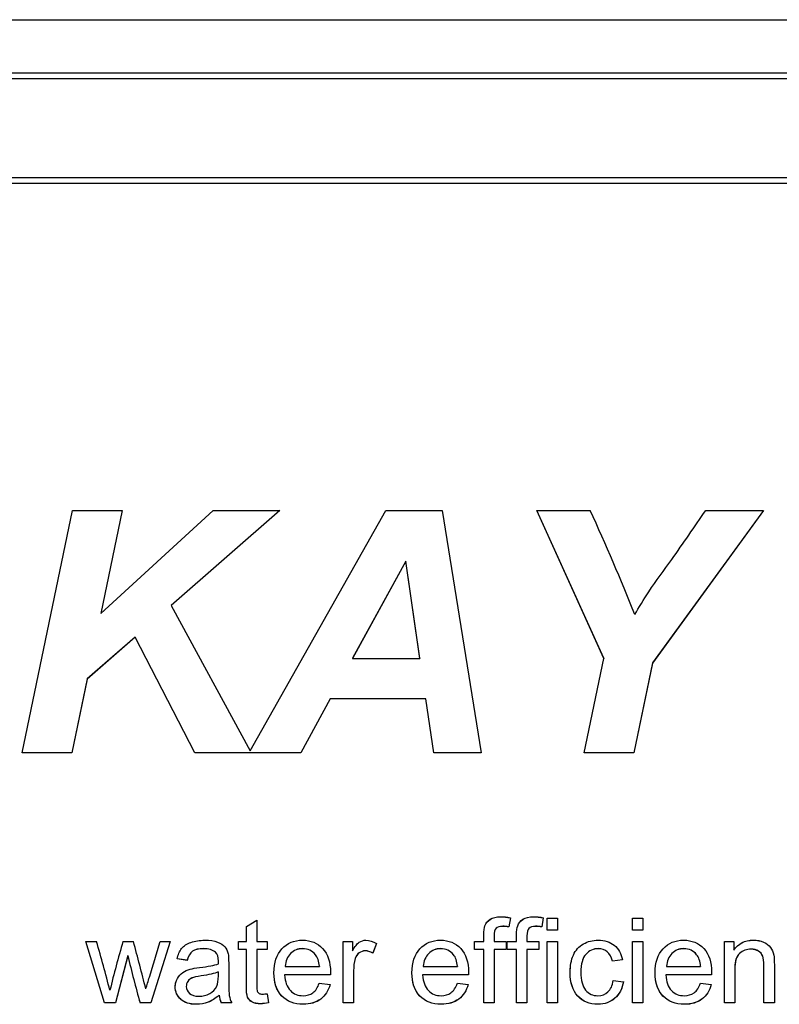
# Model space of a CAD drawing. Units: inches. Extents: x -27.2 to 9.4, y -40.8 to 18.
# Drawn here: x -12.9 to -11.5, y -5 to -3.1 of the extents above; entities that cross this region are included whole.
import ezdxf

# ---------------------------------------------------------------- set-up
doc = ezdxf.new("R2010")
doc.units = ezdxf.units.IN
doc.header["$MEASUREMENT"] = 0
doc.layers.add('20', color=7, linetype='Continuous')
doc.layers.add('Default', color=7, linetype='Continuous')

msp = doc.modelspace()

# ---------------------------------------------------------------- linework, layer by layer
at = {"layer": '20', "color": 7, "linetype": 'Continuous'}
msp.add_line((-25.6658, -3.2298), (-10.4472, -3.2298), dxfattribs=at)
at = {"layer": 'Default', "color": 7, "linetype": 'Continuous'}
for p, q in [((-26.4375, -3.1275), (-9.6875, -3.1275)), ((-10.4472, -3.2419), (-25.6658, -3.2419)), ((-25.6658, -3.432), (-10.4472, -3.432)), ((-10.4472, -3.4438), (-25.6658, -3.4438)), ((-12.9368, -4.5425), (-12.8394, -4.0748)), ((-12.8394, -4.0748), (-12.7436, -4.0748)), ((-12.7436, -4.0748), (-12.7853, -4.274)), ((-12.7853, -4.274), (-12.568, -4.0748)), ((-12.7437, -4.0748), (-12.7853, -4.2738)), ((-12.4395, -4.0748), (-12.6491, -4.2581)), ((-12.4397, -4.0748), (-12.6491, -4.258)), ((-12.568, -4.0748), (-12.4395, -4.0748)), ((-12.4969, -4.5389), (-12.2352, -4.0748)), ((-12.2352, -4.0748), (-12.1264, -4.0748)), ((-12.1264, -4.0748), (-12.0514, -4.5425)), ((-11.8148, -4.3604), (-11.9438, -4.0748)), ((-11.9438, -4.0748), (-11.8409, -4.0748)), ((-11.8148, -4.3602), (-11.9438, -4.0748)), ((-11.5066, -4.0748), (-11.7209, -4.3694)), ((-11.5067, -4.0748), (-11.7209, -4.3693)), ((-11.618, -4.0748), (-11.5066, -4.0748)), ((-12.1967, -4.1728), (-12.2996, -4.3602)), ((-12.1967, -4.173), (-12.2996, -4.3604)), ((-12.1967, -4.1728), (-12.1967, -4.173)), ((-12.1693, -4.3602), (-12.1967, -4.1728)), ((-12.1693, -4.3604), (-12.1967, -4.173)), ((-12.7853, -4.2738), (-12.7853, -4.274)), ((-12.6491, -4.258), (-12.6491, -4.2581)), ((-12.6491, -4.2581), (-12.4969, -4.5389)), ((-12.7191, -4.3195), (-12.8114, -4.4)), ((-12.7191, -4.3197), (-12.8114, -4.4002)), ((-12.7191, -4.3195), (-12.7191, -4.3197)), ((-12.6034, -4.5424), (-12.7191, -4.3195)), ((-12.6034, -4.5425), (-12.7191, -4.3197)), ((-12.2996, -4.3602), (-12.2996, -4.3604)), ((-12.2996, -4.3604), (-12.1693, -4.3604)), ((-12.1693, -4.3602), (-12.1693, -4.3604)), ((-11.8527, -4.5425), (-11.8148, -4.3604)), ((-11.8148, -4.3602), (-11.8148, -4.3604)), ((-11.7209, -4.3693), (-11.757, -4.5424)), ((-11.7209, -4.3694), (-11.757, -4.5425)), ((-11.7209, -4.3693), (-11.7209, -4.3694)), ((-12.8114, -4.4), (-12.841, -4.5424)), ((-12.8114, -4.4002), (-12.841, -4.5425)), ((-12.8114, -4.4), (-12.8114, -4.4002)), ((-12.3425, -4.4386), (-12.3994, -4.5424)), ((-12.3425, -4.4387), (-12.3994, -4.5425)), ((-12.3425, -4.4386), (-12.3425, -4.4387)), ((-12.1578, -4.4386), (-12.3425, -4.4386)), ((-12.1578, -4.4387), (-12.3425, -4.4387)), ((-12.1578, -4.4386), (-12.1578, -4.4387)), ((-12.1426, -4.5424), (-12.1578, -4.4386)), ((-12.1426, -4.5425), (-12.1578, -4.4387)), ((-12.841, -4.5425), (-12.9368, -4.5425)), ((-12.841, -4.5424), (-12.9367, -4.5424)), ((-12.841, -4.5424), (-12.841, -4.5425)), ((-12.6034, -4.5424), (-12.6034, -4.5425)), ((-12.3994, -4.5424), (-12.6034, -4.5424)), ((-12.3994, -4.5425), (-12.6034, -4.5425)), ((-12.3994, -4.5424), (-12.3994, -4.5425)), ((-12.1426, -4.5424), (-12.1426, -4.5425)), ((-12.0515, -4.5424), (-12.1426, -4.5424)), ((-12.0514, -4.5425), (-12.1426, -4.5425)), ((-11.757, -4.5424), (-11.8527, -4.5424)), ((-11.757, -4.5425), (-11.8527, -4.5425)), ((-11.757, -4.5424), (-11.757, -4.5425)), ((-12.5043, -4.8777), (-12.4843, -4.8656)), ((-12.4843, -4.8656), (-12.4843, -4.907)), ((-11.9947, -4.8611), (-11.9977, -4.8786)), ((-11.9947, -4.8613), (-11.9977, -4.8788)), ((-11.9947, -4.8611), (-11.9947, -4.8613)), ((-11.9314, -4.8611), (-11.9344, -4.8786)), ((-11.9314, -4.8613), (-11.9344, -4.8788)), ((-11.9242, -4.885), (-11.9242, -4.8622)), ((-11.9242, -4.8622), (-11.9041, -4.8622)), ((-11.9041, -4.8622), (-11.9041, -4.885)), ((-11.7593, -4.885), (-11.7593, -4.8622)), ((-11.7593, -4.8622), (-11.7392, -4.8622)), ((-11.7392, -4.8622), (-11.7392, -4.885)), ((-12.5043, -4.907), (-12.5043, -4.8777)), ((-11.9977, -4.8786), (-11.9977, -4.8788)), ((-11.9344, -4.8786), (-11.9344, -4.8788)), ((-11.9041, -4.8848), (-11.9242, -4.8848)), ((-11.7392, -4.8848), (-11.7593, -4.8848)), ((-11.9041, -4.885), (-11.9242, -4.885)), ((-11.7392, -4.885), (-11.7593, -4.885)), ((-12.7779, -5.0256), (-12.8141, -4.907)), ((-12.8141, -4.907), (-12.7932, -4.907)), ((-12.7779, -5.0254), (-12.814, -4.907)), ((-12.7424, -4.907), (-12.7221, -4.907)), ((-12.6511, -4.907), (-12.6888, -5.0256)), ((-12.6512, -4.907), (-12.6888, -5.0254)), ((-12.6707, -4.907), (-12.6511, -4.907)), ((-12.5193, -4.9225), (-12.5193, -4.907)), ((-12.5193, -4.907), (-12.5043, -4.907)), ((-12.5043, -4.9224), (-12.5193, -4.9224)), ((-12.5043, -4.9225), (-12.5193, -4.9225)), ((-12.5043, -4.9224), (-12.5043, -4.9225)), ((-12.4843, -4.907), (-12.4639, -4.907)), ((-12.4843, -4.9224), (-12.4843, -4.9225)), ((-12.4639, -4.9224), (-12.4843, -4.9224)), ((-12.4639, -4.9225), (-12.4843, -4.9225)), ((-12.4639, -4.907), (-12.4639, -4.9225)), ((-12.3175, -5.0256), (-12.3175, -4.907)), ((-12.3175, -4.907), (-12.2994, -4.907)), ((-12.2994, -4.907), (-12.2994, -4.925)), ((-12.2532, -4.9106), (-12.2604, -4.9291)), ((-12.2532, -4.9108), (-12.2604, -4.9293)), ((-12.0641, -4.9225), (-12.0641, -4.907)), ((-12.0641, -4.907), (-12.0463, -4.907)), ((-12.0463, -4.9224), (-12.0641, -4.9224)), ((-12.0463, -4.9225), (-12.0641, -4.9225)), ((-12.0463, -4.9068), (-12.0463, -4.907)), ((-12.0463, -4.9224), (-12.0463, -4.9225)), ((-12.0463, -5.0256), (-12.0463, -4.9225)), ((-12.0262, -4.9068), (-12.0262, -4.907)), ((-12.0262, -4.907), (-12.0033, -4.907)), ((-12.0262, -4.9224), (-12.0262, -4.9225)), ((-12.0033, -4.9224), (-12.0262, -4.9224)), ((-12.0033, -4.9225), (-12.0262, -4.9225)), ((-12.0262, -4.9225), (-12.0262, -5.0256)), ((-12.0033, -4.907), (-12.0033, -4.9225)), ((-12.0008, -4.9225), (-12.0008, -4.907)), ((-12.0008, -4.907), (-11.983, -4.907)), ((-11.983, -4.9224), (-12.0008, -4.9224)), ((-11.983, -4.9225), (-12.0008, -4.9225)), ((-11.983, -4.9224), (-11.983, -4.9225)), ((-11.983, -5.0256), (-11.983, -4.9225)), ((-11.9629, -4.9068), (-11.9629, -4.907)), ((-11.9629, -4.907), (-11.94, -4.907)), ((-11.9629, -4.9224), (-11.9629, -4.9225)), ((-11.94, -4.9224), (-11.9629, -4.9224)), ((-11.94, -4.9225), (-11.9629, -4.9225)), ((-11.9629, -4.9225), (-11.9629, -5.0256)), ((-11.94, -4.907), (-11.94, -4.9225)), ((-11.9242, -5.0256), (-11.9242, -4.907)), ((-11.9242, -4.907), (-11.9041, -4.907)), ((-11.9041, -4.907), (-11.9041, -5.0256)), ((-11.7593, -5.0256), (-11.7593, -4.907)), ((-11.7593, -4.907), (-11.7392, -4.907)), ((-11.7392, -4.907), (-11.7392, -5.0256)), ((-11.582, -5.0256), (-11.582, -4.907)), ((-11.582, -4.907), (-11.5639, -4.907)), ((-11.5639, -4.907), (-11.5639, -4.9238)), ((-12.7329, -4.9342), (-12.757, -5.0254)), ((-12.7329, -4.9344), (-12.757, -5.0256)), ((-12.7329, -4.9342), (-12.7329, -4.9344)), ((-12.6182, -4.9431), (-12.638, -4.9405)), ((-12.6182, -4.9433), (-12.638, -4.9407)), ((-12.2604, -4.9291), (-12.2604, -4.9293)), ((-12.6182, -4.9431), (-12.6182, -4.9433)), ((-12.4292, -4.9548), (-12.4292, -4.955)), ((-12.4292, -4.955), (-12.3634, -4.955)), ((-12.3634, -4.9548), (-12.3634, -4.955)), ((-12.1629, -4.9548), (-12.1629, -4.955)), ((-12.1629, -4.955), (-12.0969, -4.955)), ((-12.0969, -4.9548), (-12.0969, -4.955)), ((-11.7788, -4.9421), (-11.7981, -4.9446)), ((-11.7788, -4.9423), (-11.7981, -4.9448)), ((-11.7981, -4.9446), (-11.7981, -4.9448)), ((-11.6937, -4.9548), (-11.6937, -4.955)), ((-11.6937, -4.955), (-11.6279, -4.955)), ((-11.6279, -4.9548), (-11.6279, -4.955)), ((-12.5584, -4.9657), (-12.5584, -4.9658)), ((-12.4305, -4.9713), (-12.4305, -4.9715)), ((-12.3421, -4.9713), (-12.4305, -4.9713)), ((-12.3421, -4.9715), (-12.4305, -4.9715)), ((-12.3421, -4.9713), (-12.3421, -4.9715)), ((-12.1642, -4.9713), (-12.1642, -4.9715)), ((-12.0757, -4.9713), (-12.1642, -4.9713)), ((-12.0757, -4.9715), (-12.1642, -4.9715)), ((-12.0757, -4.9713), (-12.0757, -4.9715)), ((-11.695, -4.9713), (-11.695, -4.9715)), ((-11.6067, -4.9713), (-11.695, -4.9713)), ((-11.6067, -4.9715), (-11.695, -4.9715)), ((-11.6067, -4.9713), (-11.6067, -4.9715)), ((-12.3636, -4.9875), (-12.3426, -4.99)), ((-12.0972, -4.9875), (-12.0763, -4.99)), ((-11.7966, -4.982), (-11.7768, -4.9845)), ((-11.6281, -4.9875), (-11.6072, -4.99)), ((-12.5568, -5.0105), (-12.5568, -5.0107)), ((-12.4639, -5.0078), (-12.4614, -5.0255)), ((-12.7779, -5.0254), (-12.7779, -5.0256)), ((-12.757, -5.0254), (-12.7779, -5.0254)), ((-12.757, -5.0256), (-12.7779, -5.0256)), ((-12.757, -5.0254), (-12.757, -5.0256)), ((-12.7094, -5.0254), (-12.7094, -5.0256)), ((-12.6888, -5.0254), (-12.7094, -5.0254)), ((-12.6888, -5.0256), (-12.7094, -5.0256)), ((-12.6888, -5.0254), (-12.6888, -5.0256)), ((-12.553, -5.0254), (-12.553, -5.0256)), ((-12.5323, -5.0254), (-12.553, -5.0254)), ((-12.5323, -5.0256), (-12.553, -5.0256)), ((-12.2974, -5.0254), (-12.3175, -5.0254)), ((-12.2974, -5.0256), (-12.3175, -5.0256)), ((-12.0262, -5.0254), (-12.0463, -5.0254)), ((-12.0262, -5.0256), (-12.0463, -5.0256)), ((-11.9629, -5.0254), (-11.983, -5.0254)), ((-11.9629, -5.0256), (-11.983, -5.0256)), ((-11.9041, -5.0254), (-11.9242, -5.0254)), ((-11.9041, -5.0256), (-11.9242, -5.0256)), ((-11.7392, -5.0254), (-11.7593, -5.0254)), ((-11.7392, -5.0256), (-11.7593, -5.0256)), ((-11.562, -5.0254), (-11.582, -5.0254)), ((-11.562, -5.0256), (-11.582, -5.0256)), ((-11.4856, -5.0254), (-11.5057, -5.0254)), ((-11.4856, -5.0256), (-11.5057, -5.0256)), ((-11.4856, -5.0254), (-11.4856, -5.0256))]:
    msp.add_line(p, q, dxfattribs=at)
for centre, radius, start, end in [((-15.5322, -5.7749), 4.064, 21.6451, 24.7298), ((-23.0095, -7.758), 10.6067, 15.06655, 15.59258), ((-10.5759, -5.5362), 2.256, 163.8064, 166.2755), ((-21.7733, -7.3111), 9.3651, 14.29724, 14.87517), ((-10.7385, -4.4674), 2.0483, 193.174, 195.8092), ((-10.7385, -4.4675), 2.0483, 193.174, 195.8092)]:
    msp.add_arc(centre, radius, start, end, dxfattribs=at)
for centre in [(-12.5109, -5.0067), (-12.5109, -5.0069)]:
    msp.add_ellipse(centre, major_axis=(-0.046, 0), ratio=0.999507, start_param=0.082562, end_param=0.417687, dxfattribs=at)
for points, knots in [([(-11.7548, -4.2759), (-11.747, -4.2622), (-11.738, -4.2473), (-11.7277, -4.2317), (-11.7137, -4.2105), (-11.6983, -4.1903), (-11.6836, -4.1696), (-11.6613, -4.1382), (-11.6398, -4.1064), (-11.618, -4.0748)], [0, 0, 0, 0, 0.212795, 0.212795, 0.212795, 0.526184, 0.526184, 0.526184, 1, 1, 1, 1]), ([(-12.0463, -4.9068), (-12.0463, -4.9026), (-12.0463, -4.8984), (-12.0463, -4.8942), (-12.0463, -4.8863), (-12.0455, -4.8805), (-12.0441, -4.8766), (-12.0422, -4.8713), (-12.0388, -4.8672), (-12.029, -4.8607), (-12.0222, -4.8591), (-12.0077, -4.8591), (-12.0015, -4.8598), (-11.9947, -4.8611)], [0, 0, 0, 0, 0.14441, 0.14441, 0.14441, 0.34976, 0.34976, 0.34976, 0.595879, 0.595879, 0.841998, 0.841998, 1, 1, 1, 1]), ([(-12.0463, -4.907), (-12.0463, -4.9028), (-12.0463, -4.8986), (-12.0463, -4.8944), (-12.0463, -4.8865), (-12.0455, -4.8806), (-12.0441, -4.8767), (-12.0422, -4.8715), (-12.0388, -4.8674), (-12.029, -4.8609), (-12.0222, -4.8592), (-12.0077, -4.8592), (-12.0015, -4.86), (-11.9947, -4.8613)], [0, 0, 0, 0, 0.14441, 0.14441, 0.14441, 0.34976, 0.34976, 0.34976, 0.595879, 0.595879, 0.841998, 0.841998, 1, 1, 1, 1]), ([(-11.983, -4.9068), (-11.983, -4.9026), (-11.983, -4.8984), (-11.983, -4.8942), (-11.983, -4.8863), (-11.9822, -4.8805), (-11.9808, -4.8766), (-11.9789, -4.8713), (-11.9755, -4.8672), (-11.9657, -4.8607), (-11.9589, -4.8591), (-11.9444, -4.8591), (-11.9382, -4.8598), (-11.9314, -4.8611)], [0, 0, 0, 0, 0.14441, 0.14441, 0.14441, 0.34976, 0.34976, 0.34976, 0.595879, 0.595879, 0.841998, 0.841998, 1, 1, 1, 1]), ([(-11.983, -4.907), (-11.983, -4.9028), (-11.983, -4.8986), (-11.983, -4.8944), (-11.983, -4.8865), (-11.9822, -4.8806), (-11.9808, -4.8767), (-11.9789, -4.8715), (-11.9755, -4.8674), (-11.9657, -4.8609), (-11.9589, -4.8592), (-11.9444, -4.8592), (-11.9382, -4.86), (-11.9314, -4.8613)], [0, 0, 0, 0, 0.14441, 0.14441, 0.14441, 0.34976, 0.34976, 0.34976, 0.595879, 0.595879, 0.841998, 0.841998, 1, 1, 1, 1]), ([(-11.9977, -4.8786), (-12.0019, -4.878), (-12.0058, -4.8775), (-12.0156, -4.8775), (-12.0199, -4.8788), (-12.0249, -4.884), (-12.0262, -4.8888), (-12.0262, -4.896), (-12.0262, -4.8996), (-12.0262, -4.9032), (-12.0262, -4.9068)], [0, 0, 0, 0, 0.184134, 0.184134, 0.487413, 0.487413, 0.790692, 0.790692, 0.790692, 1, 1, 1, 1]), ([(-11.9977, -4.8788), (-12.0019, -4.8781), (-12.0058, -4.8777), (-12.0156, -4.8777), (-12.0199, -4.879), (-12.0249, -4.8842), (-12.0262, -4.889), (-12.0262, -4.8961), (-12.0262, -4.8998), (-12.0262, -4.9034), (-12.0262, -4.907)], [0, 0, 0, 0, 0.184134, 0.184134, 0.487413, 0.487413, 0.790692, 0.790692, 0.790692, 1, 1, 1, 1]), ([(-11.9344, -4.8786), (-11.9385, -4.878), (-11.9425, -4.8775), (-11.9522, -4.8775), (-11.9566, -4.8788), (-11.9616, -4.884), (-11.9629, -4.8888), (-11.9629, -4.896), (-11.9629, -4.8996), (-11.9629, -4.9032), (-11.9629, -4.9068)], [0, 0, 0, 0, 0.184134, 0.184134, 0.487413, 0.487413, 0.790692, 0.790692, 0.790692, 1, 1, 1, 1]), ([(-11.9344, -4.8788), (-11.9385, -4.8781), (-11.9425, -4.8777), (-11.9522, -4.8777), (-11.9566, -4.879), (-11.9616, -4.8842), (-11.9629, -4.889), (-11.9629, -4.8961), (-11.9629, -4.8998), (-11.9629, -4.9034), (-11.9629, -4.907)], [0, 0, 0, 0, 0.184134, 0.184134, 0.487413, 0.487413, 0.790692, 0.790692, 0.790692, 1, 1, 1, 1]), ([(-12.6983, -4.9984), (-12.696, -4.9909), (-12.6937, -4.9833), (-12.6845, -4.9528), (-12.6776, -4.9299), (-12.6707, -4.907)], [0, 0, 0, 0, 0.248203, 0.248203, 1, 1, 1, 1]), ([(-12.638, -4.9407), (-12.6361, -4.9323), (-12.6332, -4.9256), (-12.6291, -4.9205), (-12.625, -4.9154), (-12.6191, -4.9113), (-12.6114, -4.9086), (-12.6035, -4.9059), (-12.5946, -4.9044), (-12.5742, -4.9044), (-12.566, -4.9056), (-12.5597, -4.908), (-12.5533, -4.9104), (-12.5486, -4.9133), (-12.5457, -4.9169), (-12.5427, -4.9205), (-12.5405, -4.925), (-12.5394, -4.9305), (-12.5386, -4.9339), (-12.5384, -4.9401), (-12.5384, -4.949), (-12.5384, -4.958), (-12.5384, -4.9669), (-12.5384, -4.9758), (-12.5384, -4.9946), (-12.5379, -5.0065), (-12.5372, -5.0113), (-12.5364, -5.0163), (-12.5347, -5.0211), (-12.5323, -5.0256)], [0, 0, 0, 0, 0.099258, 0.099258, 0.099258, 0.195385, 0.195385, 0.195385, 0.313714, 0.313714, 0.429552, 0.429552, 0.429552, 0.504354, 0.504354, 0.504354, 0.571671, 0.571671, 0.571671, 0.65464, 0.65464, 0.65464, 0.774191, 0.774191, 0.774191, 0.932641, 0.932641, 0.932641, 1, 1, 1, 1]), ([(-12.5583, -4.9501), (-12.5581, -4.9473), (-12.5581, -4.9456), (-12.5581, -4.9367), (-12.56, -4.9309), (-12.5639, -4.9276), (-12.569, -4.9232), (-12.5767, -4.9208), (-12.587, -4.9207), (-12.5965, -4.9206), (-12.6035, -4.9225), (-12.6127, -4.929), (-12.616, -4.9347), (-12.6182, -4.9431)], [0, 0, 0, 0, 0.022475, 0.022475, 0.263283, 0.263283, 0.263283, 0.533492, 0.533492, 0.533492, 0.766746, 0.766746, 1, 1, 1, 1]), ([(-12.5583, -4.9502), (-12.5581, -4.9475), (-12.5581, -4.9458), (-12.5581, -4.9369), (-12.56, -4.9311), (-12.5639, -4.9277), (-12.569, -4.9233), (-12.5767, -4.921), (-12.587, -4.9209), (-12.5965, -4.9208), (-12.6035, -4.9226), (-12.6127, -4.9291), (-12.616, -4.9349), (-12.6182, -4.9433)], [0, 0, 0, 0, 0.022475, 0.022475, 0.263283, 0.263283, 0.263283, 0.533492, 0.533492, 0.533492, 0.766746, 0.766746, 1, 1, 1, 1]), ([(-12.4614, -5.0255), (-12.467, -5.0266), (-12.472, -5.0272), (-12.4837, -5.0272), (-12.4894, -5.0261), (-12.4934, -5.0237), (-12.4974, -5.0214), (-12.5002, -5.0184), (-12.5019, -5.0146), (-12.5035, -5.0109), (-12.5043, -5.003), (-12.5043, -4.9908), (-12.5043, -4.9681), (-12.5043, -4.9453), (-12.5043, -4.9225)], [0, 0, 0, 0, 0.090194, 0.090194, 0.237585, 0.237585, 0.237585, 0.329559, 0.329559, 0.329559, 0.503964, 0.503964, 0.503964, 1, 1, 1, 1]), ([(-12.4843, -4.9225), (-12.4843, -4.9457), (-12.4843, -4.9689), (-12.4843, -4.992), (-12.4843, -4.9978), (-12.484, -5.0015), (-12.4824, -5.0047), (-12.4813, -5.006), (-12.4781, -5.008), (-12.4758, -5.0084), (-12.4705, -5.0084), (-12.4675, -5.0082), (-12.4639, -5.0078)], [0, 0, 0, 0, 0.680659, 0.680659, 0.680659, 0.765817, 0.765817, 0.850974, 0.850974, 0.936132, 0.936132, 1, 1, 1, 1]), ([(-12.3426, -4.99), (-12.346, -5.0021), (-12.352, -5.0114), (-12.3609, -5.0182), (-12.3697, -5.0248), (-12.381, -5.0282), (-12.412, -5.0282), (-12.4258, -5.0228), (-12.4359, -5.0122), (-12.4461, -5.0015), (-12.4511, -4.9866), (-12.4511, -4.9474), (-12.446, -4.932), (-12.4357, -4.9209), (-12.4255, -4.9099), (-12.4123, -4.9044), (-12.38, -4.9044), (-12.3671, -4.9098), (-12.3571, -4.9206), (-12.347, -4.9314), (-12.342, -4.9466), (-12.342, -4.9674), (-12.3421, -4.9692), (-12.3421, -4.9715)], [0, 0, 0, 0, 0.096022, 0.096022, 0.096022, 0.197375, 0.197375, 0.324265, 0.324265, 0.324265, 0.460742, 0.460742, 0.601053, 0.601053, 0.601053, 0.726145, 0.726145, 0.847095, 0.847095, 0.847095, 0.991194, 0.991194, 1, 1, 1, 1]), ([(-12.3634, -4.9548), (-12.3642, -4.9448), (-12.3667, -4.9375), (-12.3709, -4.9324), (-12.3772, -4.9246), (-12.3855, -4.9208), (-12.3956, -4.9207), (-12.4049, -4.9206), (-12.4126, -4.9239), (-12.4188, -4.9301), (-12.425, -4.9363), (-12.4286, -4.9445), (-12.4292, -4.9548)], [0, 0, 0, 0, 0.227837, 0.227837, 0.227837, 0.496316, 0.496316, 0.496316, 0.73949, 0.73949, 0.73949, 1, 1, 1, 1]), ([(-12.3634, -4.955), (-12.3642, -4.945), (-12.3667, -4.9376), (-12.3709, -4.9325), (-12.3772, -4.9247), (-12.3855, -4.921), (-12.3956, -4.9209), (-12.4049, -4.9208), (-12.4126, -4.924), (-12.4188, -4.9302), (-12.425, -4.9365), (-12.4286, -4.9447), (-12.4292, -4.955)], [0, 0, 0, 0, 0.227837, 0.227837, 0.227837, 0.496316, 0.496316, 0.496316, 0.73949, 0.73949, 0.73949, 1, 1, 1, 1]), ([(-12.2994, -4.925), (-12.2947, -4.9167), (-12.2905, -4.9111), (-12.2866, -4.9084), (-12.2828, -4.9058), (-12.2784, -4.9044), (-12.267, -4.9044), (-12.2602, -4.9066), (-12.2532, -4.9108)], [0, 0, 0, 0, 0.373753, 0.373753, 0.373753, 0.630216, 0.630216, 1, 1, 1, 1]), ([(-12.0763, -4.99), (-12.0795, -5.0021), (-12.0856, -5.0114), (-12.0945, -5.0182), (-12.1033, -5.0248), (-12.1146, -5.0282), (-12.1457, -5.0282), (-12.1595, -5.0228), (-12.1696, -5.0122), (-12.1797, -5.0015), (-12.1848, -4.9866), (-12.1848, -4.9474), (-12.1797, -4.932), (-12.1694, -4.9209), (-12.1592, -4.9099), (-12.1458, -4.9044), (-12.1136, -4.9044), (-12.1007, -4.9098), (-12.0907, -4.9206), (-12.0806, -4.9314), (-12.0756, -4.9466), (-12.0756, -4.9674), (-12.0756, -4.9692), (-12.0757, -4.9715)], [0, 0, 0, 0, 0.096063, 0.096063, 0.096063, 0.197413, 0.197413, 0.3243, 0.3243, 0.3243, 0.460774, 0.460774, 0.601081, 0.601081, 0.601081, 0.725752, 0.725752, 0.847098, 0.847098, 0.847098, 0.991194, 0.991194, 1, 1, 1, 1]), ([(-12.0969, -4.9548), (-12.0978, -4.9448), (-12.1004, -4.9375), (-12.1045, -4.9324), (-12.1108, -4.9246), (-12.1192, -4.9208), (-12.1293, -4.9207), (-12.1385, -4.9206), (-12.1462, -4.9239), (-12.1524, -4.9301), (-12.1587, -4.9363), (-12.1622, -4.9445), (-12.1629, -4.9548)], [0, 0, 0, 0, 0.228098, 0.228098, 0.228098, 0.496486, 0.496486, 0.496486, 0.739578, 0.739578, 0.739578, 1, 1, 1, 1]), ([(-12.0969, -4.955), (-12.0978, -4.945), (-12.1004, -4.9376), (-12.1045, -4.9325), (-12.1108, -4.9247), (-12.1192, -4.921), (-12.1293, -4.9209), (-12.1385, -4.9208), (-12.1462, -4.924), (-12.1524, -4.9302), (-12.1587, -4.9365), (-12.1622, -4.9447), (-12.1629, -4.955)], [0, 0, 0, 0, 0.228098, 0.228098, 0.228098, 0.496486, 0.496486, 0.496486, 0.739578, 0.739578, 0.739578, 1, 1, 1, 1]), ([(-11.7768, -4.9845), (-11.779, -4.9982), (-11.7844, -5.009), (-11.7933, -5.0166), (-11.8023, -5.0242), (-11.8131, -5.0282), (-11.8421, -5.0282), (-11.855, -5.0228), (-11.8649, -5.0123), (-11.8748, -5.0018), (-11.8796, -4.9865), (-11.8796, -4.954), (-11.8775, -4.9428), (-11.8733, -4.9332), (-11.8691, -4.9236), (-11.8626, -4.9164), (-11.854, -4.9117), (-11.8453, -4.9068), (-11.836, -4.9044), (-11.813, -4.9044), (-11.8025, -4.9078), (-11.7944, -4.9143), (-11.7862, -4.9208), (-11.781, -4.9302), (-11.7788, -4.9423)], [0, 0, 0, 0, 0.113588, 0.113588, 0.113588, 0.220892, 0.220892, 0.356386, 0.356386, 0.356386, 0.513081, 0.513081, 0.613813, 0.613813, 0.613813, 0.704416, 0.704416, 0.704416, 0.790627, 0.790627, 0.89885, 0.89885, 0.89885, 1, 1, 1, 1]), ([(-11.7981, -4.9448), (-11.7999, -4.937), (-11.8033, -4.931), (-11.8126, -4.923), (-11.8183, -4.921), (-11.825, -4.9209), (-11.835, -4.9207), (-11.8432, -4.9246), (-11.8495, -4.9319), (-11.8557, -4.9391), (-11.8589, -4.9505), (-11.8589, -4.9821), (-11.8559, -4.9936), (-11.8498, -5.0008), (-11.8437, -5.008), (-11.8359, -5.0117), (-11.8261, -5.0116), (-11.8183, -5.0115), (-11.8118, -5.0092), (-11.8066, -5.0044), (-11.8012, -4.9995), (-11.798, -4.9921), (-11.7966, -4.982)], [0, 0, 0, 0, 0.092008, 0.092008, 0.184016, 0.184016, 0.184016, 0.314136, 0.314136, 0.314136, 0.483389, 0.483389, 0.656169, 0.656169, 0.656169, 0.782586, 0.782586, 0.782586, 0.88265, 0.88265, 0.88265, 1, 1, 1, 1]), ([(-11.7981, -4.9446), (-11.7999, -4.9368), (-11.8033, -4.9308), (-11.8126, -4.9228), (-11.8183, -4.9208), (-11.825, -4.9207), (-11.835, -4.9206), (-11.8432, -4.9244), (-11.8495, -4.9317), (-11.8546, -4.9376), (-11.8576, -4.9463), (-11.8586, -4.9579)], [0, 0, 0, 0, 0.203345, 0.203345, 0.40669, 0.40669, 0.40669, 0.694266, 0.694266, 0.694266, 1, 1, 1, 1]), ([(-11.6072, -4.99), (-11.6105, -5.0021), (-11.6166, -5.0114), (-11.6254, -5.0182), (-11.6342, -5.0249), (-11.6456, -5.0282), (-11.6766, -5.0282), (-11.6903, -5.0228), (-11.7005, -5.0122), (-11.7108, -5.0016), (-11.7157, -4.9866), (-11.7157, -4.9474), (-11.7105, -4.932), (-11.7003, -4.9209), (-11.6901, -4.9098), (-11.6768, -4.9044), (-11.6446, -4.9044), (-11.6317, -4.9098), (-11.6216, -4.9206), (-11.6115, -4.9313), (-11.6066, -4.9466), (-11.6066, -4.9674), (-11.6066, -4.9692), (-11.6067, -4.9715)], [0, 0, 0, 0, 0.095827, 0.095827, 0.095827, 0.196479, 0.196479, 0.32429, 0.32429, 0.32429, 0.460714, 0.460714, 0.600971, 0.600971, 0.600971, 0.725757, 0.725757, 0.847215, 0.847215, 0.847215, 0.991201, 0.991201, 1, 1, 1, 1]), ([(-11.6279, -4.9548), (-11.6287, -4.9448), (-11.6312, -4.9375), (-11.6355, -4.9324), (-11.6418, -4.9247), (-11.65, -4.9208), (-11.6602, -4.9207), (-11.6694, -4.9206), (-11.6771, -4.9239), (-11.6834, -4.9301), (-11.6896, -4.9362), (-11.693, -4.9445), (-11.6937, -4.9548)], [0, 0, 0, 0, 0.228372, 0.228372, 0.228372, 0.496681, 0.496681, 0.496681, 0.739747, 0.739747, 0.739747, 1, 1, 1, 1]), ([(-11.6279, -4.955), (-11.6287, -4.945), (-11.6312, -4.9376), (-11.6355, -4.9325), (-11.6418, -4.9249), (-11.65, -4.921), (-11.6602, -4.9209), (-11.6694, -4.9208), (-11.6771, -4.924), (-11.6834, -4.9302), (-11.6896, -4.9364), (-11.693, -4.9447), (-11.6937, -4.955)], [0, 0, 0, 0, 0.228372, 0.228372, 0.228372, 0.496681, 0.496681, 0.496681, 0.739747, 0.739747, 0.739747, 1, 1, 1, 1]), ([(-11.5639, -4.9237), (-11.5552, -4.9108), (-11.5426, -4.9042), (-11.519, -4.9042), (-11.5124, -4.9055), (-11.5005, -4.9108), (-11.496, -4.9141), (-11.493, -4.9182), (-11.49, -4.9223), (-11.488, -4.9274), (-11.4868, -4.933), (-11.486, -4.9368), (-11.4856, -4.9433), (-11.4856, -4.9526), (-11.4856, -4.9768), (-11.4856, -5.0011), (-11.4856, -5.0254)], [0, 0, 0, 0, 0.228963, 0.228963, 0.329039, 0.329039, 0.429116, 0.429116, 0.429116, 0.513924, 0.513924, 0.513924, 0.616992, 0.616992, 0.616992, 1, 1, 1, 1]), ([(-11.5639, -4.9238), (-11.5552, -4.9109), (-11.5426, -4.9044), (-11.519, -4.9044), (-11.5124, -4.9057), (-11.5005, -4.9109), (-11.496, -4.9143), (-11.493, -4.9184), (-11.49, -4.9225), (-11.488, -4.9275), (-11.4868, -4.9332), (-11.486, -4.937), (-11.4856, -4.9435), (-11.4856, -4.9527), (-11.4856, -4.977), (-11.4856, -5.0013), (-11.4856, -5.0256)], [0, 0, 0, 0, 0.228963, 0.228963, 0.329039, 0.329039, 0.429116, 0.429116, 0.429116, 0.513924, 0.513924, 0.513924, 0.616992, 0.616992, 0.616992, 1, 1, 1, 1]), ([(-11.5057, -4.9872), (-11.5057, -4.9759), (-11.5057, -4.9647), (-11.5057, -4.9534), (-11.5057, -4.9453), (-11.5064, -4.9392), (-11.5081, -4.9351), (-11.5096, -4.9311), (-11.5124, -4.9278), (-11.5164, -4.9254), (-11.5204, -4.9231), (-11.525, -4.9217), (-11.539, -4.9217), (-11.5464, -4.9245), (-11.5527, -4.9299), (-11.5585, -4.9348), (-11.5615, -4.944), (-11.562, -4.9573)], [0, 0, 0, 0, 0.250464, 0.250464, 0.250464, 0.388348, 0.388348, 0.388348, 0.484862, 0.484862, 0.484862, 0.596576, 0.596576, 0.773085, 0.773085, 0.773085, 1, 1, 1, 1]), ([(-11.5057, -5.0256), (-11.5057, -5.0016), (-11.5057, -4.9776), (-11.5057, -4.9536), (-11.5057, -4.9454), (-11.5064, -4.9394), (-11.5081, -4.9352), (-11.5096, -4.9312), (-11.5124, -4.928), (-11.5164, -4.9256), (-11.5204, -4.9232), (-11.525, -4.9219), (-11.539, -4.9219), (-11.5464, -4.9247), (-11.5527, -4.93), (-11.559, -4.9354), (-11.562, -4.9458), (-11.562, -4.961), (-11.562, -4.9825), (-11.562, -5.004), (-11.562, -5.0256)], [0, 0, 0, 0, 0.299464, 0.299464, 0.299464, 0.376848, 0.376848, 0.376848, 0.431013, 0.431013, 0.431013, 0.49371, 0.49371, 0.59277, 0.59277, 0.59277, 0.731111, 0.731111, 0.731111, 1, 1, 1, 1]), ([(-12.2604, -4.9291), (-12.2652, -4.9264), (-12.2701, -4.925), (-12.2793, -4.925), (-12.2832, -4.9263), (-12.2867, -4.9289), (-12.2902, -4.9315), (-12.2927, -4.9352), (-12.2942, -4.9398), (-12.2965, -4.947), (-12.2974, -4.9549), (-12.2974, -4.9634), (-12.2974, -4.9707), (-12.2974, -4.9779), (-12.2974, -4.9851)], [0, 0, 0, 0, 0.169682, 0.169682, 0.320511, 0.320511, 0.320511, 0.475695, 0.475695, 0.475695, 0.750147, 0.750147, 0.750147, 1, 1, 1, 1]), ([(-12.2604, -4.9293), (-12.2652, -4.9265), (-12.2701, -4.9251), (-12.2793, -4.9251), (-12.2832, -4.9264), (-12.2867, -4.929), (-12.2902, -4.9317), (-12.2927, -4.9353), (-12.2942, -4.94), (-12.2965, -4.9471), (-12.2974, -4.9551), (-12.2974, -4.9636), (-12.2974, -4.9842), (-12.2974, -5.0049), (-12.2974, -5.0256)], [0, 0, 0, 0, 0.115986, 0.115986, 0.219085, 0.219085, 0.219085, 0.325161, 0.325161, 0.325161, 0.512762, 0.512762, 0.512762, 1, 1, 1, 1]), ([(-12.5568, -5.0107), (-12.5641, -5.0171), (-12.5713, -5.0215), (-12.5782, -5.0243), (-12.5852, -5.027), (-12.5927, -5.0282), (-12.6138, -5.0282), (-12.6239, -5.025), (-12.6309, -5.0186), (-12.6379, -5.0123), (-12.6415, -5.0042), (-12.6415, -4.9884), (-12.6402, -4.9831), (-12.6374, -4.9783), (-12.6348, -4.9736), (-12.6314, -4.9696), (-12.627, -4.9668), (-12.6226, -4.964), (-12.6178, -4.9616), (-12.6125, -4.9602), (-12.6084, -4.9591), (-12.6025, -4.9581), (-12.5944, -4.9572), (-12.578, -4.9552), (-12.566, -4.9529), (-12.5583, -4.9502)], [0, 0, 0, 0, 0.120268, 0.120268, 0.120268, 0.218642, 0.218642, 0.381699, 0.381699, 0.381699, 0.513548, 0.513548, 0.589504, 0.589504, 0.589504, 0.663566, 0.663566, 0.663566, 0.739398, 0.739398, 0.739398, 0.825798, 0.825798, 0.825798, 1, 1, 1, 1]), ([(-11.7768, -4.9844), (-11.779, -4.998), (-11.7844, -5.0088), (-11.7933, -5.0164), (-11.8023, -5.024), (-11.8131, -5.028), (-11.8421, -5.028), (-11.855, -5.0227), (-11.8649, -5.0122), (-11.8748, -5.0016), (-11.8796, -4.9863), (-11.8796, -4.9638), (-11.8795, -4.9611), (-11.8793, -4.9584)], [0, 0, 0, 0, 0.212277, 0.212277, 0.212277, 0.412811, 0.412811, 0.666027, 0.666027, 0.666027, 0.958865, 0.958865, 1, 1, 1, 1]), ([(-12.5584, -4.9657), (-12.5657, -4.9686), (-12.5768, -4.9712), (-12.5916, -4.9733), (-12.6, -4.9745), (-12.6058, -4.9759), (-12.6093, -4.9773), (-12.6128, -4.9787), (-12.6155, -4.981), (-12.6192, -4.9869), (-12.6202, -4.99), (-12.6202, -4.9989), (-12.6181, -5.0035), (-12.614, -5.0071)], [0, 0, 0, 0, 0.365579, 0.365579, 0.365579, 0.560245, 0.560245, 0.560245, 0.683685, 0.683685, 0.807125, 0.807125, 1, 1, 1, 1]), ([(-12.5584, -4.9658), (-12.5657, -4.9688), (-12.5768, -4.9714), (-12.5916, -4.9734), (-12.6, -4.9746), (-12.6058, -4.9761), (-12.6093, -4.9775), (-12.6128, -4.9789), (-12.6155, -4.9812), (-12.6192, -4.987), (-12.6202, -4.9902), (-12.6202, -4.9991), (-12.6181, -5.0036), (-12.614, -5.0072)], [0, 0, 0, 0, 0.365579, 0.365579, 0.365579, 0.560245, 0.560245, 0.560245, 0.683685, 0.683685, 0.807125, 0.807125, 1, 1, 1, 1]), ([(-12.614, -5.0072), (-12.6098, -5.0108), (-12.6039, -5.0125), (-12.588, -5.0125), (-12.5811, -5.0109), (-12.575, -5.0074), (-12.5689, -5.004), (-12.5643, -4.9994), (-12.5615, -4.9934), (-12.5594, -4.9889), (-12.5583, -4.9821), (-12.5583, -4.9732), (-12.5583, -4.9708), (-12.5583, -4.9683), (-12.5584, -4.9658)], [0, 0, 0, 0, 0.215101, 0.215101, 0.430203, 0.430203, 0.430203, 0.665877, 0.665877, 0.665877, 0.911855, 0.911855, 0.911855, 1, 1, 1, 1]), ([(-12.4614, -5.0253), (-12.467, -5.0265), (-12.472, -5.027), (-12.4837, -5.027), (-12.4894, -5.0259), (-12.4934, -5.0236), (-12.4974, -5.0212), (-12.5002, -5.0182), (-12.5019, -5.0144), (-12.5035, -5.0107), (-12.5043, -5.0028), (-12.5043, -4.9907), (-12.5043, -4.9824), (-12.5043, -4.9741), (-12.5043, -4.9658)], [0, 0, 0, 0, 0.131828, 0.131828, 0.347253, 0.347253, 0.347253, 0.481681, 0.481681, 0.481681, 0.736591, 0.736591, 0.736591, 1, 1, 1, 1]), ([(-12.3426, -4.9898), (-12.346, -5.002), (-12.352, -5.0113), (-12.3609, -5.018), (-12.3697, -5.0247), (-12.381, -5.028), (-12.412, -5.028), (-12.4258, -5.0227), (-12.4359, -5.0121), (-12.4447, -5.0028), (-12.4497, -4.9905), (-12.4509, -4.9748)], [0, 0, 0, 0, 0.217278, 0.217278, 0.217278, 0.446617, 0.446617, 0.733742, 0.733742, 0.733742, 1, 1, 1, 1]), ([(-12.4305, -4.9715), (-12.4297, -4.9845), (-12.4261, -4.9944), (-12.4194, -5.0014), (-12.4129, -5.0082), (-12.4045, -5.0117), (-12.3948, -5.0116), (-12.3874, -5.0115), (-12.3811, -5.0097), (-12.3759, -5.0059), (-12.3706, -5.0021), (-12.3666, -4.9959), (-12.3636, -4.9875)], [0, 0, 0, 0, 0.317148, 0.317148, 0.317148, 0.585177, 0.585177, 0.585177, 0.780653, 0.780653, 0.780653, 1, 1, 1, 1]), ([(-12.0763, -4.9898), (-12.0795, -5.002), (-12.0856, -5.0113), (-12.0945, -5.018), (-12.1033, -5.0247), (-12.1146, -5.028), (-12.1457, -5.028), (-12.1595, -5.0227), (-12.1696, -5.0121), (-12.1783, -5.0028), (-12.1833, -4.9905), (-12.1845, -4.9748)], [0, 0, 0, 0, 0.217354, 0.217354, 0.217354, 0.446671, 0.446671, 0.733769, 0.733769, 0.733769, 1, 1, 1, 1]), ([(-12.1642, -4.9715), (-12.1634, -4.9845), (-12.1597, -4.9944), (-12.1531, -5.0014), (-12.1465, -5.0082), (-12.1382, -5.0117), (-12.1284, -5.0116), (-12.121, -5.0115), (-12.1147, -5.0097), (-12.1095, -5.0059), (-12.1043, -5.0021), (-12.1002, -4.9959), (-12.0972, -4.9875)], [0, 0, 0, 0, 0.317108, 0.317108, 0.317108, 0.585104, 0.585104, 0.585104, 0.780556, 0.780556, 0.780556, 1, 1, 1, 1]), ([(-11.6072, -4.9898), (-11.6105, -5.002), (-11.6166, -5.0113), (-11.6254, -5.018), (-11.6342, -5.0248), (-11.6456, -5.028), (-11.6766, -5.028), (-11.6903, -5.0227), (-11.7005, -5.0121), (-11.7093, -5.0029), (-11.7143, -4.9905), (-11.7155, -4.9748)], [0, 0, 0, 0, 0.21684, 0.21684, 0.21684, 0.444596, 0.444596, 0.73381, 0.73381, 0.73381, 1, 1, 1, 1]), ([(-11.695, -4.9715), (-11.6942, -4.9845), (-11.6907, -4.9944), (-11.684, -5.0014), (-11.6775, -5.0082), (-11.6691, -5.0117), (-11.6593, -5.0116), (-11.6519, -5.0115), (-11.6457, -5.0097), (-11.6405, -5.0059), (-11.6352, -5.0021), (-11.6311, -4.9959), (-11.6281, -4.9875)], [0, 0, 0, 0, 0.316698, 0.316698, 0.316698, 0.585689, 0.585689, 0.585689, 0.780116, 0.780116, 0.780116, 1, 1, 1, 1]), ([(-12.5568, -5.0105), (-12.5641, -5.0169), (-12.5713, -5.0214), (-12.5782, -5.0241), (-12.5852, -5.0268), (-12.5927, -5.028), (-12.6138, -5.028), (-12.6239, -5.0249), (-12.6309, -5.0185), (-12.6379, -5.0121), (-12.6415, -5.004), (-12.6415, -4.991), (-12.6411, -4.9881), (-12.6404, -4.9853)], [0, 0, 0, 0, 0.217253, 0.217253, 0.217253, 0.394955, 0.394955, 0.689502, 0.689502, 0.689502, 0.927675, 0.927675, 1, 1, 1, 1])]:
    msp.add_open_spline(points, degree=3, knots=knots, dxfattribs=at)
msp.add_open_spline([(-12.4843, -4.9224), (-12.4843, -4.9236), (-12.4843, -4.9248), (-12.4843, -4.926)], degree=3, dxfattribs=at)

doc.saveas('drawing.dxf')
